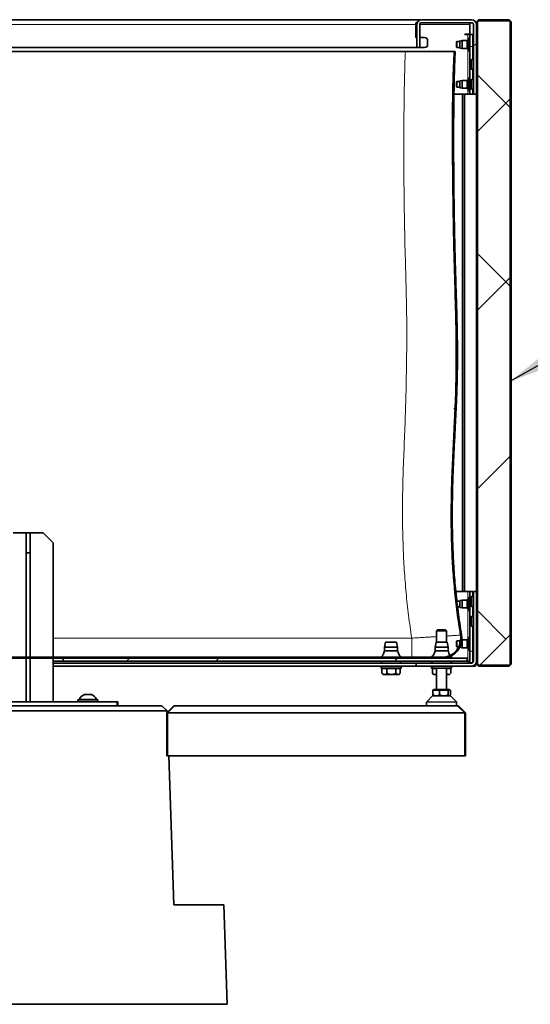
# Model space of a CAD drawing. Units: millimetres. Extents: x 1 to 203, y 1 to 174.
# Drawn here: x 137 to 163, y 71 to 121 of the extents above; entities that cross this region are included whole.
import ezdxf

# ---------------------------------------------------------------- set-up
doc = ezdxf.new("R2010")
doc.units = ezdxf.units.MM
doc.layers.add('-FORMAT-', color=7, linetype='Continuous')
doc.dimstyles.new('SLDDIMSTYLE2', dxfattribs={"dimtxt": 0.18, "dimasz": 2.5, "dimexe": 0, "dimexo": 0.0625, "dimgap": 0, "dimtad": 0, "dimtih": 1, "dimtoh": 1, "dimdec": 0, "dimrnd": 1e-09, "dimzin": 0, "dimdsep": 46, "dimtxsty": 'Standard', "dimsah": 1, "dimcen": 0.09, "dimadec": 0, "dimazin": 0, "dimtfac": 2.5, "dimtdec": 0, "dimtofl": 0, "dimtmove": 0, "dimatfit": 3, "dimfxl": 0, "dimfrac": 2, "dimtolj": 1, "dimtzin": 0, "dimarcsym": 0})

msp = doc.modelspace()

# ---------------------------------------------------------------- hatches: boundary and pattern name
at = {"layer": '-FORMAT-', "linetype": 'Continuous', "lineweight": 25}
h = msp.add_hatch(dxfattribs=at)
h.set_pattern_fill('ANSI32', color=256, angle=3e-322, style=0)
edge = h.paths.add_edge_path(flags=0)
edge.add_line((160.1698, 117.1976), (160.1698, 120.6976))
edge.add_arc((159.9198, 120.6976), 0.25, 0, 90)
edge.add_line((159.9198, 120.9476), (157.4197, 120.9476))
edge.add_arc((157.4197, 120.6976), 0.25, 90, 180)
edge.add_line((157.1697, 120.6976), (157.1697, 119.5476))
edge.add_line((157.1697, 119.5476), (157.3197, 119.5476))
edge.add_line((157.3197, 119.5476), (157.3197, 120.6976))
edge.add_arc((157.4197, 120.6976), 0.1, 90, 180, ccw=False)
edge.add_line((157.4197, 120.7976), (159.9198, 120.7976))
edge.add_arc((159.9198, 120.6976), 0.1, 0, 90, ccw=False)
edge.add_line((160.0198, 120.6976), (160.0198, 117.1976))
edge.add_line((160.0198, 117.1976), (160.1698, 117.1976))
h = msp.add_hatch(dxfattribs=at)
h.set_pattern_fill('ANSI31', color=256, angle=90, style=0)
edge = h.paths.add_edge_path(flags=0)
edge.add_arc((116.7411, 89.8476), 1, 174.88991, 270)
edge.add_line((116.7411, 88.8476), (158.4385, 88.8476))
edge.add_arc((158.4385, 89.8476), 1, 270, 369.56467)
edge.add_spline(control_points=[(159.4246, 90.0137), (158.642, 94.6579), (159.4112, 102.5257), (159.0398, 108.3291), (158.9862, 117.0621), (159.1053, 119.3476)], knot_values=[0.0227225, 0.0227225, 0.0227225, 0.0227225, 0.2965305, 0.5423127, 0.8060723, 0.8060723, 0.8060723, 0.8060723], weights=[1, 1, 1, 1, 1, 1], degree=3, periodic=0)
edge.add_line((159.1053, 119.3476), (159.0552, 119.3476))
edge.add_spline(control_points=[(159.0552, 119.3476), (158.8468, 115.3433), (158.9768, 111.3263), (159.1001, 107.3184), (159.2777, 101.5494), (158.4162, 95.6969), (159.3753, 90.0054)], knot_values=[0, 0, 0, 0, 0.2405843, 0.2405843, 0.2405843, 0.5868001, 0.5868001, 0.5868001, 0.5868001], weights=[1, 1, 1, 1, 1, 1, 1], degree=3, periodic=0)
edge.add_arc((158.4385, 89.8476), 0.95, -90, 9.56467, ccw=False)
edge.add_line((158.4385, 88.8976), (116.7411, 88.8976))
edge.add_arc((116.7411, 89.8476), 0.95, 174.88991, 270, ccw=False)
edge.add_spline(control_points=[(115.7948, 89.9322), (116.0763, 93.0801), (116.29, 96.2363), (116.3832, 99.3955), (116.4814, 102.7192), (116.3845, 106.0513), (116.1509, 109.3682), (115.917, 112.6899), (115.6948, 116.0176), (115.6948, 119.3476)], knot_values=[0, 0, 0, 0, 0.1896312, 0.1896312, 0.1896312, 0.3893127, 0.3893127, 0.3893127, 0.5891206, 0.5891206, 0.5891206, 0.5891206], weights=[1, 1, 1, 1, 1, 1, 1, 1, 1, 1], degree=3, periodic=0)
edge.add_line((115.6948, 119.3476), (115.6448, 119.3476))
edge.add_spline(control_points=[(115.6448, 119.3476), (115.6448, 113.3806), (116.7863, 105.4275), (116.1812, 94.8137), (115.745, 89.9366)], knot_values=[0, 0, 0, 0, 0.4723361, 0.9631473, 0.9631473, 0.9631473, 0.9631473], weights=[1, 1, 1, 1, 1], degree=3, periodic=0)
h = msp.add_hatch(dxfattribs=at)
h.set_pattern_fill('ANSI32', color=256, style=0)
edge = h.paths.add_edge_path(flags=0)
edge.add_line((160.1698, 92.1976), (160.0198, 92.1976))
edge.add_line((160.0198, 92.1976), (160.0198, 88.6976))
edge.add_arc((159.9198, 88.6976), 0.1, 270, 360, ccw=False)
edge.add_line((159.9198, 88.5976), (157.1447, 88.5976))
edge.add_line((157.1447, 88.5976), (157.1447, 88.4476))
edge.add_line((157.1447, 88.4476), (159.9198, 88.4476))
edge.add_arc((159.9198, 88.6976), 0.25, 270, 360)
edge.add_line((160.1698, 88.6976), (160.1698, 92.1976))
h = msp.add_hatch(dxfattribs=at)
h.set_pattern_fill('ANSI32', color=256, angle=3e-322, style=0)
h.paths.add_polyline_path([(159.7073, 88.8476), (139.4053, 88.8476), (139.4053, 88.6976), (159.7073, 88.6976)], flags=0)
at = {"linetype": 'Continuous', "lineweight": 25}
h = msp.add_hatch(dxfattribs=at)
h.set_pattern_fill('ANSI38', scale=2, angle=3e-322, style=0)
h.paths.add_polyline_path([(160.2698, 88.4976), (161.8198, 88.4976), (161.8698, 88.5476), (161.8698, 120.8476), (161.8198, 120.8976), (160.2698, 120.8976), (160.2198, 120.8476), (160.2198, 88.5476)], flags=0)

# ---------------------------------------------------------------- linework, layer by layer
at = {"color": 7, "linetype": 'Continuous', "lineweight": 35}
for p, q in [((117.9323, 120.9476), (157.3572, 120.9476)), ((159.9198, 120.9476), (157.4197, 120.9476)), ((159.9198, 120.7976), (157.4197, 120.7976)), ((159.8448, 120.7976), (159.8448, 120.6976)), ((160.1698, 120.8476), (160.2698, 120.9476)), ((160.1698, 120.6976), (160.1698, 120.8476)), ((160.1698, 120.8476), (160.2198, 120.8476)), ((160.2698, 120.8976), (160.2198, 120.8476)), ((160.2198, 120.8476), (160.2198, 88.5476)), ((160.2698, 120.8976), (160.2698, 120.9476)), ((160.2698, 120.9476), (161.8198, 120.9476)), ((161.8198, 120.8976), (160.2698, 120.8976)), ((161.8198, 120.9476), (161.9198, 120.8476)), ((161.8198, 120.9476), (161.8198, 120.8976)), ((161.8698, 120.8476), (161.8198, 120.8976)), ((161.8698, 88.5476), (161.8698, 120.8476)), ((161.8698, 120.8476), (161.9198, 120.8476)), ((161.9198, 120.8476), (161.9198, 88.5476)), ((157.1198, 120.6976), (157.1198, 120.7507)), ((157.1198, 120.7188), (157.1801, 120.7476)), ((157.1198, 120.6976), (157.1198, 120.0476)), ((157.1697, 120.7476), (157.1747, 120.7476)), ((157.1697, 120.6976), (157.1697, 119.5476)), ((157.3197, 120.6976), (157.3197, 119.5476)), ((159.8448, 120.2226), (159.8448, 120.6976)), ((160.0198, 117.1976), (160.0198, 120.6976)), ((160.1698, 117.1976), (160.1698, 120.6976)), ((157.1697, 120.0476), (157.1198, 120.0476)), ((157.5698, 120.0476), (157.3197, 120.0476)), ((157.7198, 119.6976), (157.7198, 119.8976)), ((159.1948, 119.8476), (159.1698, 119.8226)), ((159.1698, 119.6976), (159.1698, 119.8226)), ((159.3448, 119.8476), (159.1948, 119.8476)), ((159.1948, 119.6976), (159.1948, 119.8476)), ((159.4548, 119.8976), (159.3448, 119.8726)), ((159.3448, 119.8726), (159.3448, 119.8491)), ((159.3448, 119.8491), (159.3448, 119.5226)), ((159.696, 119.8976), (159.4548, 119.8976)), ((159.4548, 119.8976), (159.4548, 119.8708)), ((159.4548, 119.8708), (159.4548, 119.4976)), ((159.8448, 120.2226), (159.5948, 120.2226)), ((159.5948, 120.2226), (159.5948, 120.1976)), ((159.5948, 120.1976), (159.7448, 120.1976)), ((159.7591, 119.9181), (159.7042, 119.899)), ((159.8448, 120.1976), (159.7448, 120.1976)), ((159.7894, 120.0163), (159.7755, 119.9374)), ((159.8142, 120.0377), (159.8085, 120.0364)), ((159.8448, 119.5976), (159.8448, 120.1976)), ((159.8448, 120.1976), (159.9948, 120.1976)), ((159.9948, 120.1976), (159.9948, 119.5976)), ((160.0198, 119.8476), (159.9948, 119.8476)), ((156.6022, 119.3476), (118.1448, 119.3476)), ((157.1697, 119.5476), (118.1698, 119.5476)), ((157.3197, 119.5476), (157.1697, 119.5476)), ((157.5698, 119.5476), (157.3197, 119.5476)), ((159.1053, 119.3476), (159.0552, 119.3476)), ((159.1698, 119.5726), (159.1698, 119.6976)), ((159.1698, 119.5726), (159.1948, 119.5476)), ((159.1948, 119.5476), (159.1948, 119.6976)), ((159.1948, 119.5476), (159.3448, 119.5476)), ((159.3448, 119.5226), (159.4548, 119.4976)), ((159.4548, 119.4976), (159.696, 119.4976)), ((159.7042, 119.4962), (159.7591, 119.477)), ((159.7755, 119.4578), (159.7894, 119.3788)), ((159.8085, 119.3588), (159.8142, 119.3575)), ((159.8448, 119.5976), (159.8448, 117.7976)), ((159.9948, 119.5976), (159.9948, 118.9418)), ((159.9948, 119.5476), (160.0198, 119.5476)), ((159.8803, 118.8507), (159.8808, 118.8507)), ((159.9948, 118.9418), (159.9307, 118.9418)), ((159.8649, 118.7233), (159.8808, 118.7219)), ((159.8808, 118.6732), (159.8649, 118.6718)), ((159.8808, 118.5445), (159.8803, 118.5444)), ((159.9307, 118.4533), (159.9948, 118.4533)), ((159.9948, 118.4533), (159.9948, 117.9418)), ((159.1948, 117.8476), (159.1698, 117.8226)), ((159.1698, 117.6976), (159.1698, 117.8226)), ((159.3448, 117.8476), (159.1948, 117.8476)), ((159.1948, 117.6976), (159.1948, 117.8476)), ((159.4548, 117.8976), (159.3448, 117.8726)), ((159.3448, 117.8726), (159.3448, 117.8491)), ((159.3448, 117.8491), (159.3448, 117.5226)), ((159.696, 117.8976), (159.4548, 117.8976)), ((159.4548, 117.8976), (159.4548, 117.8708)), ((159.4548, 117.8708), (159.4548, 117.4976)), ((159.7591, 117.9181), (159.7042, 117.899)), ((159.7894, 118.0163), (159.7755, 117.9374)), ((159.8142, 118.0377), (159.8085, 118.0364)), ((159.9948, 117.9418), (159.9307, 117.9418)), ((159.1698, 117.5726), (159.1698, 117.6976)), ((159.1698, 117.5726), (159.1948, 117.5476)), ((159.1948, 117.5476), (159.1948, 117.6976)), ((159.1948, 117.5476), (159.3448, 117.5476)), ((159.3448, 117.5226), (159.4548, 117.4976)), ((159.4548, 117.4976), (159.696, 117.4976)), ((159.7042, 117.4962), (159.7591, 117.477)), ((159.7755, 117.4578), (159.7894, 117.3788)), ((159.8085, 117.3588), (159.8142, 117.3575)), ((159.8448, 117.1976), (159.8448, 117.7976)), ((159.8697, 117.7758), (159.8649, 117.7762)), ((159.8662, 117.7581), (159.8649, 117.7582)), ((159.8662, 117.637), (159.8649, 117.645)), ((159.8789, 117.6448), (159.8649, 117.645)), ((159.8807, 117.6384), (159.8649, 117.6369)), ((159.9307, 117.4533), (159.9948, 117.4533)), ((159.9948, 117.4533), (159.9948, 117.1976)), ((159.7448, 117.1976), (159.0415, 117.1976)), ((159.4698, 92.1976), (159.4698, 117.1976)), ((159.5698, 117.1976), (159.5698, 92.1976)), ((159.7448, 117.1976), (159.8448, 117.1976)), ((159.9948, 117.1976), (159.8448, 117.1976)), ((160.1698, 117.1976), (160.0198, 117.1976)), ((160.1698, 92.1976), (160.1698, 117.1976)), ((136.8948, 95.1476), (137.5448, 95.1476)), ((137.5448, 95.1476), (137.7448, 95.1476)), ((137.5448, 94.1476), (137.5448, 95.1476)), ((137.7448, 95.1476), (138.3948, 95.1476)), ((137.7448, 95.1476), (137.7448, 94.1476)), ((138.8948, 94.6476), (138.3948, 95.1476)), ((138.8948, 94.6476), (138.8948, 88.8976)), ((137.7448, 94.1476), (137.5448, 94.1476)), ((137.5448, 88.8976), (137.5448, 94.1476)), ((137.7448, 88.8976), (137.7448, 94.1476)), ((137.5398, 92.9876), (137.5398, 91.9776)), ((137.5448, 92.9876), (137.5398, 92.9876)), ((137.7498, 92.9876), (137.7448, 92.9876)), ((137.7498, 91.9776), (137.7498, 92.9876)), ((159.7448, 92.1976), (159.137, 92.1976)), ((159.8448, 92.1976), (159.7448, 92.1976)), ((159.8448, 92.1976), (159.9948, 92.1976)), ((159.8448, 91.5976), (159.8448, 92.1976)), ((159.9948, 92.1976), (159.9948, 91.9418)), ((160.1698, 92.1976), (160.0198, 92.1976)), ((160.0198, 92.1976), (160.0198, 88.6976)), ((160.1698, 92.1976), (160.1698, 88.6976)), ((137.5398, 91.9776), (137.5448, 91.9776)), ((137.7448, 91.9776), (137.7498, 91.9776)), ((159.3448, 91.7226), (159.1948, 91.7226)), ((159.1948, 91.6795), (159.1948, 91.7226)), ((159.4548, 91.7726), (159.3448, 91.7476)), ((159.3448, 91.7476), (159.3448, 91.3976)), ((159.696, 91.7726), (159.4548, 91.7726)), ((159.4548, 91.7726), (159.4548, 91.3726)), ((159.7591, 91.7931), (159.7042, 91.774)), ((159.7894, 91.8913), (159.7755, 91.8124)), ((159.8142, 91.9127), (159.8085, 91.9114)), ((159.8448, 91.5976), (159.8448, 89.2076)), ((159.8697, 91.7758), (159.8649, 91.7762)), ((159.8662, 91.7581), (159.8649, 91.7582)), ((159.8662, 91.637), (159.8649, 91.645)), ((159.8789, 91.6448), (159.8649, 91.645)), ((159.8807, 91.6384), (159.8649, 91.6369)), ((159.9948, 91.9418), (159.9307, 91.9418)), ((159.2234, 91.4226), (159.3448, 91.4226)), ((159.3448, 91.3976), (159.4548, 91.3726)), ((159.4548, 91.3726), (159.696, 91.3726)), ((159.7042, 91.3712), (159.7591, 91.352)), ((159.7755, 91.3328), (159.7894, 91.2538)), ((159.8085, 91.2338), (159.8142, 91.2325)), ((159.9307, 91.4533), (159.9948, 91.4533)), ((159.9948, 91.4533), (159.9948, 90.9418)), ((159.9948, 91.4226), (160.0198, 91.4226)), ((159.8697, 90.7758), (159.8649, 90.7762)), ((159.8662, 90.7581), (159.8649, 90.7582)), ((159.8662, 90.637), (159.8649, 90.645)), ((159.8789, 90.6448), (159.8649, 90.645)), ((159.8807, 90.6384), (159.8649, 90.6369)), ((159.9948, 90.9418), (159.9307, 90.9418)), ((158.2198, 90.2676), (158.1698, 90.2176)), ((158.1698, 90.2176), (158.1698, 89.6476)), ((158.2482, 90.2176), (158.1698, 90.2176)), ((158.2825, 90.2676), (158.2198, 90.2676)), ((158.6698, 90.2176), (158.2482, 90.2176)), ((158.6198, 90.2676), (158.2825, 90.2676)), ((158.6698, 90.2176), (158.6198, 90.2676)), ((158.6698, 89.6476), (158.6698, 90.2176)), ((159.9307, 90.4533), (159.9948, 90.4533)), ((159.9948, 90.4533), (159.9948, 89.2076)), ((137.5448, 89.8176), (137.5398, 89.8176)), ((137.5398, 89.8176), (137.5398, 88.8976)), ((137.7498, 89.8176), (137.7448, 89.8176)), ((137.7498, 88.8976), (137.7498, 89.8176)), ((155.6073, 89.6476), (155.5573, 89.3976)), ((155.6073, 89.6476), (156.1573, 89.6476)), ((156.2073, 89.3976), (156.1573, 89.6476)), ((158.1448, 89.6476), (158.0948, 89.3976)), ((158.1448, 89.6476), (158.6948, 89.6476)), ((158.7448, 89.3976), (158.6948, 89.6476)), ((159.1948, 89.7226), (159.1698, 89.6976)), ((159.1698, 89.5726), (159.1698, 89.6976)), ((159.3448, 89.7226), (159.1948, 89.7226)), ((159.1948, 89.5726), (159.1948, 89.7226)), ((159.3841, 89.7565), (159.3448, 89.7476)), ((159.3448, 89.7476), (159.3448, 89.5628)), ((159.4548, 89.7726), (159.4353, 89.7681)), ((159.696, 89.7726), (159.4548, 89.7726)), ((159.4548, 89.7726), (159.4548, 89.3726)), ((159.7591, 89.7931), (159.7042, 89.774)), ((159.7894, 89.8913), (159.7755, 89.8124)), ((159.8142, 89.9127), (159.8085, 89.9114)), ((160.0198, 89.7226), (159.9948, 89.7226)), ((155.5573, 89.3976), (155.5573, 89.2226)), ((155.5573, 89.3976), (156.2073, 89.3976)), ((155.5573, 89.2226), (156.2073, 89.2226)), ((156.2073, 89.2226), (156.2073, 89.3976)), ((158.0948, 89.3976), (158.0948, 89.2226)), ((158.0948, 89.3976), (158.7448, 89.3976)), ((158.0948, 89.2226), (158.7448, 89.2226)), ((158.7448, 89.2226), (158.7448, 89.3976)), ((159.1698, 89.4476), (159.1698, 89.5726)), ((159.1698, 89.4476), (159.1948, 89.4226)), ((159.1948, 89.4226), (159.1948, 89.5726)), ((159.1948, 89.4226), (159.2881, 89.4226)), ((159.3437, 89.4226), (159.3448, 89.4226)), ((159.3448, 89.425), (159.3448, 89.3976)), ((159.3448, 89.3976), (159.4548, 89.3726)), ((159.4548, 89.3726), (159.696, 89.3726)), ((159.7042, 89.3712), (159.7591, 89.352)), ((159.7755, 89.3328), (159.7894, 89.2538)), ((159.8085, 89.2338), (159.8142, 89.2325)), ((159.8448, 88.6076), (159.8448, 89.2076)), ((159.9948, 89.4226), (160.0198, 89.4226)), ((159.9948, 89.2076), (159.9948, 88.6314)), ((158.4385, 88.8976), (116.7411, 88.8976)), ((158.4385, 88.8476), (116.7411, 88.8476)), ((137.5398, 88.8476), (137.5398, 88.8076)), ((137.5398, 88.8076), (137.5448, 88.8076)), ((137.5448, 86.6476), (137.5448, 88.8476)), ((137.7448, 86.6476), (137.7448, 88.8476)), ((137.7448, 88.8076), (137.7498, 88.8076)), ((137.7498, 88.8076), (137.7498, 88.8476)), ((138.8948, 88.8476), (138.8948, 86.6476)), ((139.4053, 88.6976), (138.8948, 88.6976)), ((139.4053, 88.8476), (139.4053, 88.6976)), ((159.7073, 88.8476), (139.4053, 88.8476)), ((159.7073, 88.6976), (139.4053, 88.6976)), ((155.4073, 88.6976), (155.4073, 88.5976)), ((156.3573, 88.5976), (156.3573, 88.6976)), ((157.9448, 88.6976), (157.9448, 88.5976)), ((158.4432, 88.8476), (158.4432, 88.8476)), ((158.6607, 88.8726), (158.8528, 88.8726)), ((158.7213, 88.8476), (158.7213, 88.8726)), ((158.7448, 88.8726), (158.7448, 88.8476)), ((158.7827, 88.8476), (158.7751, 88.8726)), ((158.8948, 88.5976), (158.8948, 88.6976)), ((159.7073, 88.8476), (159.7073, 88.6976)), ((159.7448, 88.6976), (159.8448, 88.6976)), ((159.7448, 88.6976), (159.7448, 88.5976)), ((159.9634, 88.6076), (159.8448, 88.6076)), ((160.1698, 88.6226), (160.1583, 88.6226)), ((160.1698, 88.5476), (160.1698, 88.6976)), ((138.8948, 88.5976), (157.1447, 88.5976)), ((138.8948, 88.4476), (157.1447, 88.4476)), ((155.3823, 88.4476), (155.3823, 88.4433)), ((155.3823, 88.4433), (155.3823, 88.3476)), ((156.3009, 88.3476), (155.3823, 88.3476)), ((155.4207, 88.3226), (155.4207, 88.0901)), ((155.4207, 88.3226), (155.5439, 88.3226)), ((155.4823, 88.3476), (155.4823, 88.3226)), ((155.5439, 88.3226), (155.6671, 88.3226)), ((155.6671, 88.3226), (155.6671, 88.0901)), ((155.6671, 88.3226), (155.8978, 88.3226)), ((155.8978, 88.3226), (156.1286, 88.3226)), ((156.1286, 88.3226), (156.1286, 88.0901)), ((156.1286, 88.3226), (156.2362, 88.3226)), ((156.2362, 88.3226), (156.3438, 88.3226)), ((156.2823, 88.3226), (156.2823, 88.3476)), ((156.3823, 88.4433), (156.3009, 88.4433)), ((156.3823, 88.3476), (156.3009, 88.3476)), ((156.3438, 88.3226), (156.3438, 88.0901)), ((156.3823, 88.4433), (156.3823, 88.4476)), ((156.3823, 88.3476), (156.3823, 88.4433)), ((157.1447, 88.5976), (157.1447, 88.4476)), ((159.9198, 88.5976), (157.1447, 88.5976)), ((159.9198, 88.4476), (157.1447, 88.4476)), ((157.9198, 88.4476), (157.9198, 88.4433)), ((157.9198, 88.4433), (157.9198, 88.3476)), ((157.9448, 88.3476), (157.9198, 88.3476)), ((157.9448, 88.4433), (157.9448, 88.3476)), ((157.9448, 88.3476), (158.8948, 88.3476)), ((157.9582, 88.3226), (157.9582, 88.0901)), ((157.9582, 88.3226), (158.0814, 88.3226)), ((158.0198, 88.3476), (158.0198, 88.3226)), ((158.0814, 88.3226), (158.1698, 88.3226)), ((158.1698, 88.3476), (158.1698, 87.2676)), ((158.6698, 87.2676), (158.6698, 88.3476)), ((158.6698, 88.3226), (158.7737, 88.3226)), ((158.7737, 88.3226), (158.8813, 88.3226)), ((158.8198, 88.3226), (158.8198, 88.3476)), ((158.8813, 88.3226), (158.8813, 88.0901)), ((158.8948, 88.3476), (158.8948, 88.4433)), ((158.9198, 88.4433), (158.8948, 88.4433)), ((158.9198, 88.3476), (158.8948, 88.3476)), ((158.9198, 88.4433), (158.9198, 88.4476)), ((158.9198, 88.3476), (158.9198, 88.4433)), ((159.9198, 88.4476), (159.9698, 88.4476)), ((160.1198, 88.4476), (159.9698, 88.4476)), ((160.1198, 88.5476), (160.1198, 88.4476)), ((160.1698, 88.5476), (160.2198, 88.5476)), ((160.2698, 88.4476), (160.1698, 88.5476)), ((160.2198, 88.5476), (160.2698, 88.4976)), ((160.2698, 88.4976), (161.8198, 88.4976)), ((160.2698, 88.4476), (160.2698, 88.4976)), ((161.8198, 88.4476), (160.2698, 88.4476)), ((161.8198, 88.4976), (161.8698, 88.5476)), ((161.9198, 88.5476), (161.8198, 88.4476)), ((161.8198, 88.4976), (161.8198, 88.4476)), ((161.8698, 88.5476), (161.9198, 88.5476)), ((155.4207, 88.0901), (155.4302, 88.0817)), ((155.4295, 88.081), (155.4829, 88.0276)), ((156.2817, 88.0276), (155.4829, 88.0276)), ((156.2817, 88.0276), (156.3351, 88.081)), ((157.9582, 88.0901), (157.9677, 88.0817)), ((157.967, 88.081), (158.0204, 88.0276)), ((158.1698, 88.0276), (158.0204, 88.0276)), ((158.8192, 88.0276), (158.6698, 88.0276)), ((158.8192, 88.0276), (158.8726, 88.081)), ((157.9703, 87.2426), (157.9773, 87.2426)), ((157.9773, 87.2426), (157.9773, 87.0101)), ((157.9773, 87.2426), (158.1453, 87.2426)), ((158.0198, 87.2676), (158.0198, 87.2426)), ((158.8198, 87.2676), (158.0198, 87.2676)), ((158.1453, 87.2426), (158.3133, 87.2426)), ((158.3133, 87.2426), (158.3133, 87.0101)), ((158.3133, 87.2426), (158.5345, 87.2426)), ((158.5345, 87.2426), (158.7558, 87.2426)), ((158.7558, 87.2426), (158.7558, 87.0101)), ((158.7558, 87.2426), (158.809, 87.2426)), ((158.809, 87.2426), (158.8622, 87.2426)), ((158.8198, 87.2426), (158.8198, 87.2676)), ((158.8622, 87.2426), (158.8622, 87.0101)), ((158.8622, 87.2426), (158.8692, 87.2426)), ((133.1948, 86.6476), (142.0948, 86.6476)), ((140.1448, 86.7476), (140.1448, 86.6476)), ((140.1448, 86.7476), (141.1448, 86.7476)), ((140.2073, 86.7666), (140.2073, 86.7476)), ((141.0823, 86.7666), (140.2073, 86.7666)), ((140.8198, 87.0226), (140.4698, 87.0226)), ((141.0823, 86.7476), (141.0823, 86.7666)), ((141.1448, 86.6476), (141.1448, 86.7476)), ((142.0948, 86.6476), (142.1448, 86.6476)), ((142.1448, 86.6476), (142.1448, 86.4476)), ((157.6698, 86.6372), (157.6698, 86.4726)), ((157.9698, 86.9476), (157.6771, 86.6549)), ((157.9698, 86.9476), (158.7471, 86.9476)), ((158.0022, 86.9658), (158.0072, 86.9608)), ((158.0072, 86.9608), (158.0204, 86.9476)), ((158.7471, 86.9476), (158.8698, 86.9476)), ((158.8192, 86.9476), (158.8324, 86.9608)), ((159.1625, 86.6549), (158.8698, 86.9476)), ((159.1698, 86.4726), (159.1698, 86.6372)), ((144.6297, 86.1977), (130.6599, 86.1977)), ((130.9278, 86.4476), (144.3618, 86.4476)), ((144.3618, 86.4476), (144.6297, 86.1977)), ((144.6297, 86.1977), (144.6326, 86.1145)), ((144.6303, 86.1122), (144.951, 86.4329)), ((144.9864, 86.4476), (157.6948, 86.4476)), ((159.1448, 86.4476), (157.6948, 86.4476)), ((159.1448, 86.4476), (159.245, 86.4476)), ((159.2803, 86.4329), (159.601, 86.1122)), ((144.6157, 83.9476), (144.6157, 86.0769)), ((159.6157, 86.0769), (159.6157, 83.9476)), ((144.6657, 83.9476), (144.6157, 83.9476)), ((144.6657, 83.9476), (159.5657, 83.9476)), ((144.7083, 83.9476), (144.9702, 76.4476)), ((159.6157, 83.9476), (159.5657, 83.9476)), ((144.9702, 76.4476), (147.4702, 76.4476)), ((147.4702, 76.4476), (147.6448, 71.4476)), ((127.6448, 71.4476), (147.6448, 71.4476))]:
    msp.add_line(p, q, dxfattribs=at)
at = {"color": 8, "linetype": 'Continuous', "lineweight": 18}
for p, q in [((118.1698, 120.6976), (157.1198, 120.6976)), ((157.1198, 120.6976), (157.1697, 120.6976)), ((157.3197, 120.6976), (159.8448, 120.6976)), ((159.696, 119.8976), (159.696, 119.8708)), ((159.696, 119.8708), (159.696, 119.4976)), ((159.7042, 119.899), (159.7042, 119.872)), ((159.7042, 119.872), (159.7042, 119.4962)), ((159.7448, 120.1976), (159.7448, 119.9131)), ((159.7591, 119.9181), (159.7591, 119.8886)), ((159.7591, 119.8886), (159.7591, 119.477)), ((159.7755, 119.9374), (159.7755, 119.9052)), ((159.7755, 119.9052), (159.7755, 119.4578)), ((159.7894, 120.0163), (159.7894, 119.9736)), ((159.7894, 119.9736), (159.7894, 119.3788)), ((159.8085, 120.0364), (159.8085, 119.991)), ((159.8085, 119.991), (159.8085, 119.3588)), ((159.8142, 120.0377), (159.8142, 119.9921)), ((159.8142, 119.9921), (159.8142, 119.3575)), ((159.7448, 119.482), (159.7448, 117.9131)), ((159.9948, 119.5976), (159.8448, 119.5976)), ((159.9079, 118.927), (159.9079, 118.4681)), ((159.9307, 118.9418), (159.9307, 118.4533)), ((159.9948, 118.9418), (159.9948, 118.4533)), ((159.696, 117.8976), (159.696, 117.8708)), ((159.696, 117.8708), (159.696, 117.4976)), ((159.7042, 117.899), (159.7042, 117.872)), ((159.7042, 117.872), (159.7042, 117.4962)), ((159.7591, 117.9181), (159.7591, 117.8886)), ((159.7591, 117.8886), (159.7591, 117.477)), ((159.7755, 117.9374), (159.7755, 117.9052)), ((159.7755, 117.9052), (159.7755, 117.4578)), ((159.7894, 118.0163), (159.7894, 117.9736)), ((159.7894, 117.9736), (159.7894, 117.3788)), ((159.8085, 118.0364), (159.8085, 117.991)), ((159.8085, 117.991), (159.8085, 117.3588)), ((159.8142, 118.0377), (159.8142, 117.9921)), ((159.8142, 117.9921), (159.8142, 117.3575)), ((159.9079, 117.927), (159.9079, 117.4681)), ((159.9307, 117.9418), (159.9307, 117.4533)), ((159.9948, 117.9418), (159.9948, 117.4533)), ((159.7448, 117.482), (159.7448, 117.1976)), ((159.8448, 117.7976), (159.8681, 117.7976)), ((159.7448, 92.1976), (159.7448, 91.7881)), ((159.696, 91.7726), (159.696, 91.3726)), ((159.7042, 91.774), (159.7042, 91.3712)), ((159.7591, 91.7931), (159.7591, 91.352)), ((159.7755, 91.8124), (159.7755, 91.3328)), ((159.7894, 91.8913), (159.7894, 91.2538)), ((159.8085, 91.9114), (159.8085, 91.2338)), ((159.8142, 91.9127), (159.8142, 91.2325)), ((159.8681, 91.5976), (159.8448, 91.5976)), ((159.9079, 91.927), (159.9079, 91.4681)), ((159.9307, 91.9418), (159.9307, 91.4533)), ((159.9948, 91.9418), (159.9948, 91.4533)), ((159.7448, 91.357), (159.7448, 89.7881)), ((159.9079, 90.927), (159.9079, 90.4681)), ((159.9307, 90.9418), (159.9307, 90.4533)), ((159.9948, 90.9418), (159.9948, 90.4533)), ((156.9206, 89.8567), (138.8948, 89.8567)), ((156.9206, 88.8976), (156.9206, 89.8567)), ((159.696, 89.7726), (159.696, 89.3726)), ((159.7042, 89.774), (159.7042, 89.3712)), ((159.7591, 89.7931), (159.7591, 89.352)), ((159.7755, 89.8124), (159.7755, 89.3328)), ((159.7894, 89.8913), (159.7894, 89.2538)), ((159.8085, 89.9114), (159.8085, 89.2338)), ((159.8142, 89.9127), (159.8142, 89.2325)), ((159.7448, 89.357), (159.7448, 88.6976)), ((159.8448, 89.2076), (159.9948, 89.2076)), ((159.7448, 88.6976), (159.7073, 88.6976)), ((159.9698, 88.4476), (159.9698, 88.4526)), ((142.0948, 86.4476), (142.0948, 86.6476)), ((159.1698, 86.6372), (157.6698, 86.6372)), ((157.6771, 86.6549), (158.96, 86.6549)), ((158.96, 86.6549), (159.1625, 86.6549)), ((144.9864, 86.4329), (144.6657, 86.1122)), ((144.9864, 86.4476), (144.9864, 86.4329)), ((159.245, 86.4329), (144.9864, 86.4329)), ((157.6698, 86.4726), (159.1698, 86.4726)), ((159.245, 86.4329), (159.245, 86.4476)), ((159.5657, 86.1122), (159.245, 86.4329)), ((144.6157, 86.0769), (144.6657, 86.0769)), ((144.6657, 86.1122), (144.6657, 86.0769)), ((144.6657, 86.1122), (159.5657, 86.1122)), ((159.5657, 86.0769), (144.6657, 86.0769)), ((144.6657, 86.0769), (144.6657, 83.9476)), ((159.5657, 86.0769), (159.5657, 86.1122)), ((159.5657, 83.9476), (159.5657, 86.0769)), ((159.6157, 86.0769), (159.5657, 86.0769))]:
    msp.add_line(p, q, dxfattribs=at)
at = {"color": 7, "linetype": 'Continuous', "lineweight": 18}
for p, q in [((156.3009, 88.4433), (155.3823, 88.4433)), ((157.9448, 88.4433), (157.9198, 88.4433)), ((157.9448, 88.4433), (158.8948, 88.4433))]:
    msp.add_line(p, q, dxfattribs=at)
at = {"color": 7, "linetype": 'Continuous', "lineweight": 35}
for centre, radius, start, end in [((157.4197, 120.6976), 0.25, 90, 180), ((157.4197, 120.6976), 0.1, 90, 180), ((159.9198, 120.6976), 0.25, 0, 90), ((159.9198, 120.6976), 0.1, 0, 90), ((157.5698, 119.8976), 0.15, 0, 90), ((159.696, 119.9226), 0.025, 270, 289.21247), ((159.7509, 119.9417), 0.025, 289.21247, 349.98863), ((159.814, 120.012), 0.025, 102.80427, 169.98863), ((159.8198, 120.0133), 0.025, 0, 102.80427), ((157.5698, 119.6976), 0.15, 270, 0), ((159.696, 119.4726), 0.025, 70.78753, 90), ((159.7509, 119.4534), 0.025, 10.01137, 70.78753), ((159.814, 119.3832), 0.025, 190.01137, 257.19573), ((159.8198, 119.3819), 0.025, 257.19573, 0), ((160.4249, 118.6976), 0.5652, 164.28606, 172.27098), ((160.4229, 118.6976), 0.5637, 155.98567, 164.23708), ((159.9307, 118.9168), 0.025, 90, 155.98567), ((159.9948, 118.9168), 0.025, 360, 90), ((160.1468, 118.7485), 0.283, 174.90261, 185.09739), ((160.1468, 118.6467), 0.283, 174.90261, 185.09739), ((160.4249, 118.6975), 0.5652, 187.72902, 195.71394), ((160.4363, 118.6976), 0.5559, 177.48981, 182.51019), ((160.4229, 118.6976), 0.5637, 195.76292, 204.01433), ((159.9307, 118.4783), 0.025, 204.01433, 270), ((159.9948, 118.4783), 0.025, 270, 0), ((159.696, 117.9226), 0.025, 270, 289.21247), ((159.7509, 117.9417), 0.025, 289.21247, 349.98863), ((159.814, 118.012), 0.025, 102.80427, 169.98863), ((159.8198, 118.0133), 0.025, 0, 102.80427), ((160.4229, 117.6976), 0.5637, 155.98567, 172.41053), ((160.2767, 117.7109), 0.4169, 161.68087, 170.99193), ((160.3023, 117.6815), 0.4428, 162.14149, 171.08594), ((160.0228, 117.8296), 0.1425, 175.04046, 184.95954), ((159.9307, 117.9168), 0.025, 90, 155.98567), ((159.9948, 117.9168), 0.025, 360, 90), ((159.696, 117.4726), 0.025, 70.78753, 90), ((159.7509, 117.4534), 0.025, 10.01137, 70.78753), ((159.814, 117.3832), 0.025, 190.01137, 257.19573), ((159.8198, 117.3819), 0.025, 257.19573, 0), ((159.9004, 117.7672), 0.0366, 165.81061, 194.18939), ((160.3932, 117.7157), 0.5295, 176.27336, 183.72664), ((160.3928, 117.6794), 0.5291, 178.03144, 183.72794), ((159.9004, 117.6279), 0.0366, 165.81061, 194.18939), ((160.4229, 117.6976), 0.5637, 187.58947, 204.01433), ((160.0443, 117.7295), 0.1858, 195.01472, 208.38014), ((160.0177, 117.6794), 0.1587, 195.51831, 210.36964), ((160.2941, 117.6201), 0.4138, 177.09041, 182.90959), ((159.9307, 117.4783), 0.025, 204.01433, 270), ((159.9948, 117.4783), 0.025, 270, 0), ((159.696, 91.7976), 0.025, 270, 289.21247), ((159.7509, 91.8167), 0.025, 289.21247, 349.98863), ((159.814, 91.887), 0.025, 102.80427, 169.98863), ((159.8198, 91.8883), 0.025, 0, 102.80427), ((159.9004, 91.7672), 0.0366, 165.81061, 194.18939), ((160.3932, 91.7157), 0.5295, 176.27336, 183.72664), ((160.3928, 91.6794), 0.5291, 178.03144, 183.72794), ((159.9004, 91.6279), 0.0366, 165.81061, 194.18939), ((160.4229, 91.6976), 0.5637, 155.98567, 172.41053), ((160.4229, 91.6976), 0.5637, 187.58947, 204.01433), ((160.2767, 91.7109), 0.4169, 161.68087, 170.99193), ((160.3023, 91.6815), 0.4428, 162.14149, 171.08594), ((160.0443, 91.7295), 0.1858, 195.01472, 208.38014), ((160.0177, 91.6794), 0.1587, 195.51831, 210.36964), ((160.0228, 91.8296), 0.1425, 175.04046, 184.95954), ((160.2941, 91.6201), 0.4138, 177.09041, 182.90959), ((159.9307, 91.9168), 0.025, 90, 155.98567), ((159.9948, 91.9168), 0.025, 360, 90), ((159.696, 91.3476), 0.025, 70.78753, 90), ((159.7509, 91.3284), 0.025, 10.01137, 70.78753), ((159.814, 91.2582), 0.025, 190.01137, 257.19573), ((159.8198, 91.2569), 0.025, 257.19573, 0), ((159.9307, 91.4783), 0.025, 204.01433, 270), ((159.9948, 91.4783), 0.025, 270, 0), ((159.9004, 90.7672), 0.0366, 165.81061, 194.18939), ((160.3932, 90.7157), 0.5295, 176.27336, 183.72664), ((160.3928, 90.6794), 0.5291, 178.03144, 183.72794), ((159.9004, 90.6279), 0.0366, 165.81061, 194.18939), ((160.4229, 90.6976), 0.5637, 155.98567, 172.41053), ((160.4229, 90.6976), 0.5637, 187.58947, 204.01433), ((160.2767, 90.7109), 0.4169, 161.68087, 170.99193), ((160.3023, 90.6815), 0.4428, 162.14149, 171.08594), ((160.0443, 90.7295), 0.1858, 195.01472, 208.38014), ((160.0177, 90.6794), 0.1587, 195.51831, 210.36964), ((160.0228, 90.8296), 0.1425, 175.04046, 184.95954), ((160.2941, 90.6201), 0.4138, 177.09041, 182.90959), ((159.9307, 90.9168), 0.025, 90, 155.98567), ((159.9948, 90.9168), 0.025, 360, 90), ((159.9307, 90.4783), 0.025, 204.01433, 270), ((159.9948, 90.4783), 0.025, 270, 0), ((158.4385, 89.8476), 1, 270, 9.56467), ((158.4385, 89.8476), 0.95, 270, 9.56467), ((159.696, 89.7976), 0.025, 270, 289.21247), ((159.7509, 89.8167), 0.025, 289.21247, 349.98863), ((159.814, 89.887), 0.025, 102.80427, 169.98863), ((159.8198, 89.8883), 0.025, 0, 102.80427), ((159.696, 89.3476), 0.025, 70.78753, 90), ((159.7509, 89.3284), 0.025, 10.01137, 70.78753), ((159.814, 89.2582), 0.025, 190.01137, 257.19573), ((159.8198, 89.2569), 0.025, 257.19573, 0), ((159.9198, 88.6976), 0.25, 270, 0), ((159.9198, 88.6976), 0.1, 270, 0), ((140.6448, 86.5805), 0.4754, 111.59883, 156.96471), ((140.6448, 86.5805), 0.4754, 23.03529, 68.40117), ((157.6948, 86.6372), 0.025, 135, 180), ((159.1448, 86.6372), 0.025, 0, 45), ((144.9864, 86.3976), 0.05, 90, 135), ((157.6948, 86.4726), 0.025, 180, 270), ((159.1448, 86.4726), 0.025, 270, 0), ((159.245, 86.3976), 0.05, 45, 90), ((144.6657, 86.0769), 0.05, 135, 180), ((159.5657, 86.0769), 0.05, 360, 45)]:
    msp.add_arc(centre, radius, start, end, dxfattribs=at)
at = {"color": 8, "linetype": 'Continuous', "lineweight": 18}
for centre in [(144.9687, 86.4075), (159.2626, 86.4075), (144.648, 86.0868), (159.5834, 86.0868)]:
    msp.add_arc(centre, 0.0309, 55.14306, 124.85694, dxfattribs=at)
at = {"color": 7, "linetype": 'Continuous', "lineweight": 35}
msp.add_open_spline([(157.1198, 120.7507), (157.1396, 120.7777), (157.1791, 120.8318), (157.2385, 120.8956), (157.2979, 120.9392), (157.3374, 120.9448), (157.3572, 120.9476)], degree=3, dxfattribs=at)
at = {"color": 8, "linetype": 'Continuous', "lineweight": 18}
for points, knots in [([(156.6022, 119.3476), (156.6022, 119.3476), (156.5813, 118.9015), (156.5526, 118.0088), (156.5311, 116.5224), (156.5204, 114.8901), (156.5248, 113.1131), (156.5451, 111.3376), (156.5782, 109.5621), (156.6287, 107.89), (156.6668, 106.3187), (156.6722, 104.8492), (156.6579, 103.3788), (156.6249, 101.9091), (156.5787, 100.4417), (156.5159, 98.9613), (156.4625, 97.4657), (156.4497, 95.9517), (156.4777, 94.5588), (156.5417, 93.2881), (156.6317, 92.1408), (156.753, 90.9958), (156.8647, 90.2363), (156.9206, 89.8567)], [0, 0, 0, 0, 0.0000001, 0.0452942, 0.0905912, 0.1508355, 0.2110919, 0.2713665, 0.3316428, 0.391904, 0.4415587, 0.4912469, 0.5409684, 0.5907084, 0.6404392, 0.6901223, 0.741501, 0.7928845, 0.8442511, 0.8831804, 0.9221299, 0.9610757, 1, 1, 1, 1]), ([(158.1698, 89.933), (158.0771, 89.9273), (157.9237, 89.9178), (157.692, 89.9036), (157.4664, 89.8898), (157.2086, 89.8741), (157.017, 89.8625), (156.9206, 89.8567)], [0, 0, 0, 0, 0.2436828, 0.4030186, 0.5623546, 0.7796905, 1, 1, 1, 1]), ([(159.3753, 90.0054), (159.3691, 90.0054), (159.3597, 90.0053), (159.3018, 90.0022), (159.2237, 89.9978), (159.1131, 89.9911), (158.9723, 89.9825), (158.8423, 89.9745), (158.7317, 89.9677), (158.6698, 89.9639)], [0, 0, 0, 0, 0.2123184, 0.3216138, 0.4309093, 0.6428667, 0.7519493, 0.8610323, 1, 1, 1, 1])]:
    msp.add_open_spline(points, degree=3, knots=knots, dxfattribs=at)
at = {"color": 7, "linetype": 'Continuous', "lineweight": 35}
for points, knots in [([(159.0552, 119.3476), (159.0522, 119.3476), (159.0461, 119.3476), (158.998, 119.3476), (158.9223, 119.3476), (158.8161, 119.3476), (158.6825, 119.3476), (158.523, 119.3476), (158.3386, 119.3476), (158.1327, 119.3476), (157.9076, 119.3476), (157.6655, 119.3476), (157.4102, 119.3476), (157.1455, 119.3476), (156.8751, 119.3476), (156.6931, 119.3476), (156.6022, 119.3476)], [0, 0, 0, 0, 0.0714007, 0.1430292, 0.2144301, 0.2858287, 0.3574548, 0.4288538, 0.5002977, 0.571969, 0.6434132, 0.7149473, 0.7867091, 0.8582434, 0.9291217, 1, 1, 1, 1]), ([(159.0552, 119.3476), (159.0335, 118.8472), (158.9901, 117.8464), (158.9701, 116.3437), (158.9697, 114.8409), (158.9824, 112.8355), (159.0149, 110.3277), (159.0847, 107.8404), (159.1421, 105.8752), (159.1631, 104.4314), (159.1586, 102.9876), (159.1132, 101.5447), (159.0375, 100.1034), (158.9678, 98.6619), (158.915, 97.2198), (158.8993, 95.8715), (158.9234, 94.6178), (158.9779, 93.4593), (159.069, 92.3031), (159.1955, 91.1503), (159.3154, 90.387), (159.3753, 90.0054)], [0, 0, 0, 0, 0.0511446, 0.1022986, 0.1534629, 0.2046216, 0.3071038, 0.4095871, 0.4587371, 0.5078952, 0.5570425, 0.6061776, 0.6553059, 0.7044401, 0.7535611, 0.8026713, 0.8421234, 0.8816078, 0.9210944, 0.960562, 1, 1, 1, 1]), ([(159.1053, 119.3476), (159.0972, 119.1748), (159.0799, 118.8095), (159.062, 118.234), (159.0465, 117.5741), (159.0349, 116.8343), (159.0274, 116.0201), (159.0242, 115.1706), (159.0249, 114.2971), (159.0293, 113.4108), (159.0375, 112.4712), (159.0498, 111.4929), (159.0667, 110.4935), (159.0867, 109.5434), (159.11, 108.647), (159.135, 107.8043), (159.1599, 107.0054), (159.1826, 106.2427), (159.201, 105.5022), (159.2134, 104.77), (159.2179, 104.0323), (159.2125, 103.275), (159.1955, 102.4842), (159.1647, 101.6478), (159.1203, 100.7587), (159.0703, 99.8152), (159.0213, 98.8197), (158.9808, 97.7754), (158.9565, 96.717), (158.9533, 95.6499), (158.9749, 94.5787), (159.0264, 93.476), (159.1145, 92.3443), (159.2407, 91.1852), (159.3628, 90.4075), (159.4246, 90.0137)], [0, 0, 0, 0, 0.0176653, 0.0373575, 0.05882, 0.0850919, 0.1129452, 0.1419981, 0.1718688, 0.2021752, 0.2325348, 0.2678642, 0.3021105, 0.3346474, 0.3649449, 0.3937093, 0.4207684, 0.4465939, 0.4716582, 0.4964345, 0.5213978, 0.5470253, 0.5737962, 0.6021905, 0.632524, 0.6647352, 0.698709, 0.7343325, 0.7714996, 0.8068436, 0.8433401, 0.8809362, 0.9195923, 0.9592832, 1, 1, 1, 1]), ([(155.5573, 89.2226), (155.5462, 89.1873), (155.5256, 89.1222), (155.4959, 89.0373), (155.4525, 88.974), (155.4081, 88.9452), (155.3832, 88.9168), (155.377, 88.9034), (155.3743, 88.8976)], [0, 0, 0, 0, 0.2911799, 0.5378861, 0.7066519, 0.8838655, 0.9497547, 1, 1, 1, 1]), ([(156.3902, 88.8976), (156.3879, 88.9028), (156.3826, 88.9149), (156.3655, 88.9346), (156.3427, 88.956), (156.3126, 88.9774), (156.275, 89.0225), (156.2434, 89.1083), (156.2202, 89.1816), (156.2073, 89.2226)], [0, 0, 0, 0, 0.0447649, 0.1032065, 0.2034823, 0.2909536, 0.3929158, 0.6604303, 1, 1, 1, 1]), ([(158.0948, 89.2226), (158.0837, 89.1873), (158.0631, 89.1222), (158.0334, 89.0373), (157.99, 88.974), (157.9456, 88.9452), (157.9207, 88.9168), (157.9145, 88.9034), (157.9118, 88.8976)], [0, 0, 0, 0, 0.29117986, 0.53788614, 0.70665195, 0.88386547, 0.94975468, 1, 1, 1, 1]), ([(158.8376, 88.9947), (158.834, 88.9986), (158.8078, 89.0281), (158.7819, 89.1092), (158.7581, 89.1819), (158.7448, 89.2226)], [0, 0, 0, 0, 0.0646874, 0.4768373, 1, 1, 1, 1]), ([(157.9448, 88.6761), (157.942, 88.6738), (157.9326, 88.6663), (157.9213, 88.6515), (157.9123, 88.6368), (157.9105, 88.6262), (157.9124, 88.6211), (157.9157, 88.6179), (157.9195, 88.6156), (157.9282, 88.6123), (157.9369, 88.6103), (157.9438, 88.6101), (157.9448, 88.61)], [0, 0, 0, 0, 0.1059635, 0.3532193, 0.5456987, 0.6071616, 0.6630061, 0.6986838, 0.7417337, 0.7949572, 0.9723259, 1, 1, 1, 1]), ([(158.8372, 88.8725), (158.8573, 88.8726), (158.8846, 88.8728), (158.9138, 88.8776), (158.9232, 88.8824), (158.9271, 88.8859), (158.9291, 88.8913), (158.9274, 88.9011), (158.9197, 88.9146), (158.9033, 88.9347), (158.8881, 88.9486), (158.878, 88.9567), (158.8778, 88.9569)], [0, 0, 0, 0, 0.3312661, 0.4497146, 0.4796301, 0.5034074, 0.5344634, 0.5685709, 0.6639152, 0.7859846, 0.9954348, 1, 1, 1, 1]), ([(158.8948, 88.61), (158.8957, 88.6101), (158.9038, 88.6104), (158.9138, 88.6126), (158.9232, 88.6173), (158.9271, 88.6209), (158.9291, 88.6262), (158.9274, 88.6361), (158.9196, 88.6496), (158.9083, 88.6643), (158.8987, 88.6727), (158.8948, 88.6762)], [0, 0, 0, 0, 0.0276618, 0.2401074, 0.2937628, 0.3364286, 0.3922482, 0.4536837, 0.6255293, 0.8449752, 1, 1, 1, 1]), ([(155.6671, 88.0901), (155.6502, 88.0756), (155.6159, 88.0461), (155.5522, 88.0216), (155.4838, 88.0364), (155.4401, 88.0736), (155.4207, 88.0901)], [0, 0, 0, 0, 0.2164587, 0.4403184, 0.7519064, 1, 1, 1, 1]), ([(156.1286, 88.0901), (156.1089, 88.0808), (156.064, 88.0595), (155.9894, 88.0363), (155.8806, 88.0218), (155.7688, 88.0428), (155.6938, 88.0777), (155.6671, 88.0901)], [0, 0, 0, 0, 0.1355522, 0.3101067, 0.4842337, 0.8161373, 1, 1, 1, 1]), ([(156.3344, 88.0817), (156.3227, 88.0704), (156.2958, 88.0442), (156.2434, 88.0217), (156.1837, 88.0363), (156.1455, 88.0736), (156.1286, 88.0901)], [0, 0, 0, 0, 0.1791075, 0.4136386, 0.7400798, 1, 1, 1, 1]), ([(158.1698, 88.0631), (158.1643, 88.0586), (158.1412, 88.0398), (158.0895, 88.0224), (158.0214, 88.0362), (157.9776, 88.0735), (157.9582, 88.0901)], [0, 0, 0, 0, 0.0818247, 0.3441497, 0.709277, 1, 1, 1, 1]), ([(158.8719, 88.0817), (158.8602, 88.0704), (158.8333, 88.0442), (158.7809, 88.0217), (158.7212, 88.0363), (158.683, 88.0736), (158.6661, 88.0901)], [0, 0, 0, 0, 0.1791075, 0.4136386, 0.7400798, 1, 1, 1, 1]), ([(158.0022, 86.9658), (158.0022, 86.9658), (157.9908, 86.9702), (157.9806, 86.9902), (157.9703, 87.0101)], [0, 0, 0, 0, 0.0021321, 1, 1, 1, 1]), ([(157.9773, 87.0101), (157.9845, 86.9945), (157.9946, 86.9728), (158.0056, 86.9646), (158.0087, 86.9623)], [0, 0, 0, 0, 0.7194208, 1, 1, 1, 1]), ([(158.3133, 87.0101), (158.2938, 86.9977), (158.2392, 86.9628), (158.1578, 86.9418), (158.0786, 86.9563), (158.0244, 86.9795), (157.9916, 87.0008), (157.9773, 87.0101)], [0, 0, 0, 0, 0.1838627, 0.5157663, 0.6898933, 0.8644478, 1, 1, 1, 1]), ([(158.7558, 87.0101), (158.7254, 86.9956), (158.6638, 86.9661), (158.5494, 86.9416), (158.4266, 86.9564), (158.3481, 86.9936), (158.3133, 87.0101)], [0, 0, 0, 0, 0.2164587, 0.4403184, 0.7519064, 1, 1, 1, 1]), ([(158.8622, 87.0101), (158.8549, 86.9956), (158.8401, 86.9661), (158.8126, 86.9416), (158.783, 86.9564), (158.7641, 86.9936), (158.7558, 87.0101)], [0, 0, 0, 0, 0.2164587, 0.4403184, 0.7519064, 1, 1, 1, 1])]:
    msp.add_open_spline(points, degree=3, knots=knots, dxfattribs=at)

# ---------------------------------------------------------------- leaders
at = {"layer": '-FORMAT-', "color": 7}
msp.add_leader([(161.8698, 102.7674), (172.348, 108.7349)], dimstyle='SLDDIMSTYLE2', dxfattribs=at)

doc.saveas('drawing.dxf')
